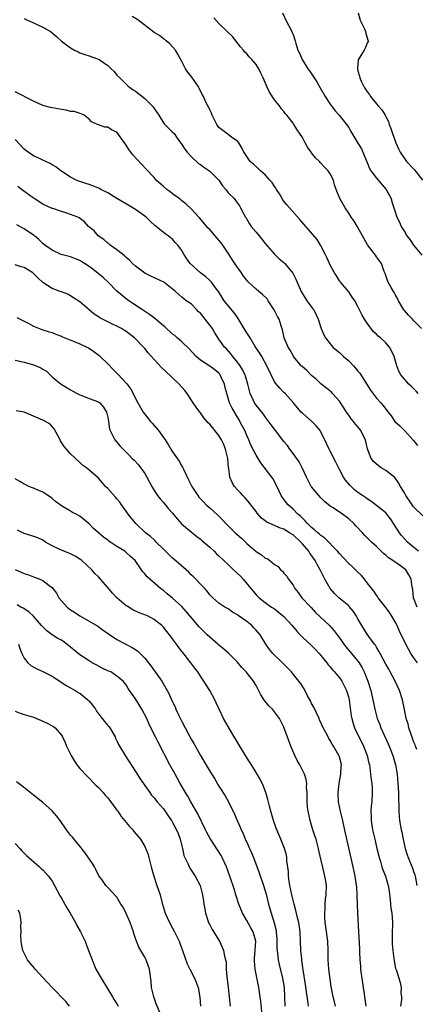
# Model space of a CAD drawing. Units: inches. Extents: x 2607000 to 2610000, y 1497000 to 1500000.
# Drawn here: x 2607358 to 2607444, y 1498663 to 1498876 of the extents above; entities that cross this region are included whole.
import ezdxf

# ---------------------------------------------------------------- set-up
doc = ezdxf.new("R2010")
doc.units = ezdxf.units.IN
doc.header["$MEASUREMENT"] = 0
doc.layers.add('LD26071497_2ft', color=70, linetype='Continuous')

msp = doc.modelspace()

# ---------------------------------------------------------------- linework, layer by layer
at = {"layer": 'LD26071497_2ft'}
for points, elevation in [([(2607444.01, 1498795), (2607443.54, 1498795.54), (2607443, 1498796.05), (2607442.53, 1498796.54), (2607442, 1498797), (2607440.25, 1498799), (2607439.82, 1498799.82), (2607439.35, 1498801), (2607438.82, 1498803), (2607438.22, 1498804.22), (2607437.79, 1498805), (2607437, 1498805.89), (2607435.82, 1498807), (2607435.37, 1498807.37), (2607435, 1498807.8), (2607434.33, 1498808.33), (2607433, 1498810.15), (2607432.41, 1498811), (2607431.92, 1498811.92), (2607431, 1498813.73), (2607430.29, 1498815), (2607429.76, 1498815.76), (2607429, 1498816.89), (2607427.23, 1498819), (2607427.14, 1498819.14), (2607427, 1498819.32), (2607426.34, 1498820.34), (2607425.93, 1498821), (2607425, 1498822.63), (2607424.83, 1498823), (2607424.3, 1498824.3), (2607423.95, 1498825), (2607423, 1498826.85), (2607422.92, 1498827), (2607422.17, 1498828.17), (2607421.27, 1498829.27), (2607419.75, 1498831), (2607418.48, 1498832.48), (2607416.21, 1498835), (2607415.65, 1498835.65), (2607415, 1498836.46), (2607414.77, 1498836.77), (2607414.03, 1498838.03), (2607413.41, 1498839), (2607413.26, 1498839.26), (2607413, 1498839.59), (2607412.47, 1498840.47), (2607412.01, 1498841), (2607411, 1498842.09), (2607409.97, 1498843), (2607409.48, 1498843.48), (2607408.42, 1498844.42), (2607407.73, 1498845), (2607407, 1498846.07), (2607406.65, 1498846.65), (2607406.39, 1498847), (2607405.97, 1498847.97), (2607405.3, 1498849), (2607405, 1498849.41), (2607403.8, 1498850.2), (2607403, 1498850.8), (2607402.71, 1498851), (2607401, 1498852.34), (2607400.54, 1498853), (2607400.03, 1498853.97), (2607399.54, 1498855), (2607399.4, 1498855.4), (2607399, 1498856.1), (2607398.76, 1498856.76), (2607398.6, 1498857), (2607398.19, 1498857.81), (2607397.63, 1498859), (2607397.4, 1498859.4), (2607397, 1498860.22), (2607396.76, 1498860.76), (2607396.63, 1498861), (2607395.14, 1498863.14), (2607394.27, 1498864.27), (2607393.76, 1498865), (2607393, 1498866.56), (2607392.16, 1498868.16), (2607391.6, 1498869), (2607390.38, 1498870.38), (2607389.63, 1498871), (2607389.3, 1498871.3), (2607389, 1498871.44), (2607388.14, 1498872.14), (2607387, 1498872.8), (2607383.49, 1498875.49), (2607382.24, 1498876.24)], 8688), ([(2607414.69, 1498877), (2607415.65, 1498875), (2607416.45, 1498873.55), (2607416.83, 1498872.83), (2607417, 1498872.34), (2607417.41, 1498871), (2607417.57, 1498870.43), (2607418.02, 1498869), (2607418.37, 1498868.37), (2607418.94, 1498867), (2607420.21, 1498865), (2607420.54, 1498864.54), (2607422.13, 1498862.13), (2607422.87, 1498860.86), (2607423.92, 1498859), (2607425, 1498857.36), (2607426.02, 1498856.02), (2607426.93, 1498855), (2607428.55, 1498853), (2607429, 1498852.31), (2607429.47, 1498851.47), (2607431, 1498848.95), (2607431.72, 1498847.72), (2607432.05, 1498847), (2607433, 1498844.78), (2607433.51, 1498843.51), (2607433.79, 1498843), (2607435, 1498841.38), (2607437.06, 1498839), (2607438.13, 1498837), (2607438.32, 1498836.32), (2607439, 1498834.15), (2607439.39, 1498833), (2607439.94, 1498831.94), (2607440.32, 1498831), (2607441, 1498829.88), (2607441.56, 1498829), (2607442.21, 1498828.21), (2607443, 1498826.94), (2607444.78, 1498824.78)], 8684), ([(2607431.04, 1498877), (2607431.48, 1498875.48), (2607432.42, 1498873.58), (2607432.63, 1498873), (2607432.66, 1498872.66), (2607433, 1498871.61), (2607433.13, 1498871.13), (2607433.19, 1498871), (2607433.16, 1498870.84), (2607433, 1498870.53), (2607432.55, 1498869.45), (2607432.33, 1498869), (2607431.06, 1498866.94), (2607430.86, 1498865.13), (2607430.88, 1498865), (2607430.91, 1498864.91), (2607431, 1498864.51), (2607431.35, 1498863.35), (2607431.37, 1498863), (2607431.66, 1498862.34), (2607432.34, 1498861), (2607432.61, 1498860.61), (2607433, 1498860), (2607433.45, 1498859.45), (2607433.72, 1498859), (2607435, 1498857.4), (2607435.35, 1498857), (2607436.15, 1498856.15), (2607436.84, 1498855), (2607437, 1498854.68), (2607437.59, 1498853.59), (2607437.74, 1498853), (2607438.1, 1498852.1), (2607438.42, 1498851), (2607439, 1498849.42), (2607439.17, 1498849), (2607439.75, 1498847.75), (2607440.12, 1498847), (2607441, 1498845.65), (2607441.49, 1498845), (2607443.22, 1498843.22), (2607444.95, 1498841)], 8682), ([(2607359, 1498875.82), (2607359.52, 1498875.52), (2607361, 1498874.89), (2607363, 1498873.96), (2607364.66, 1498873), (2607364.86, 1498872.86), (2607365, 1498872.72), (2607365.96, 1498871.96), (2607367, 1498870.95), (2607369, 1498869.46), (2607369.82, 1498869), (2607370.6, 1498868.6), (2607371, 1498868.43), (2607372.05, 1498868.05), (2607373, 1498867.79), (2607373.57, 1498867.57), (2607375, 1498867.08), (2607375.13, 1498867), (2607377, 1498865.69), (2607377.75, 1498865), (2607378.37, 1498864.36), (2607379, 1498863.62), (2607379.58, 1498863), (2607381, 1498861.65), (2607381.32, 1498861.32), (2607381.71, 1498861), (2607382.47, 1498860.47), (2607383, 1498860.13), (2607385, 1498858.55), (2607386.59, 1498857), (2607386.77, 1498856.77), (2607387, 1498856.39), (2607388, 1498855), (2607389, 1498853.36), (2607389.15, 1498853.15), (2607391, 1498851.35), (2607391.3, 1498851), (2607392.01, 1498849.99), (2607393, 1498848.69), (2607393.66, 1498847.66), (2607394.14, 1498847), (2607395, 1498846.1), (2607396.59, 1498844.59), (2607397, 1498844.33), (2607397.75, 1498843.75), (2607399, 1498842.9), (2607400.95, 1498841), (2607401.79, 1498839.79), (2607402.48, 1498839), (2607403, 1498838.26), (2607404.27, 1498837), (2607404.6, 1498836.6), (2607405, 1498836.05), (2607405.43, 1498835.43), (2607405.68, 1498835), (2607406.36, 1498833.64), (2607406.71, 1498833), (2607406.84, 1498832.84), (2607407, 1498832.58), (2607407.6, 1498831.6), (2607407.98, 1498831), (2607409, 1498829.76), (2607409.66, 1498829), (2607410.24, 1498828.24), (2607411, 1498827.32), (2607413, 1498825.05), (2607414.02, 1498824.02), (2607415, 1498823.2), (2607415.18, 1498823), (2607416.91, 1498820.91), (2607417.61, 1498819.61), (2607418.72, 1498817), (2607419.98, 1498815), (2607421.28, 1498813.28), (2607421.47, 1498813), (2607421.99, 1498811.99), (2607422.44, 1498811), (2607423.08, 1498809), (2607423.65, 1498807.65), (2607424.02, 1498807), (2607425, 1498805.69), (2607425.6, 1498805), (2607426.34, 1498804.34), (2607427, 1498803.82), (2607427.87, 1498803), (2607429, 1498802.02), (2607430.01, 1498801), (2607430.48, 1498800.48), (2607431, 1498799.82), (2607431.38, 1498799.38), (2607433.73, 1498795.73), (2607435, 1498794.03), (2607435.96, 1498793), (2607436.42, 1498792.42), (2607437, 1498791.62), (2607437.54, 1498791), (2607438.17, 1498790.17), (2607438.98, 1498789), (2607440.03, 1498788.03), (2607441, 1498787.04), (2607443, 1498784.86), (2607443.81, 1498783.81)], 8690), ([(2607444.68, 1498809), (2607443, 1498810.76), (2607442.74, 1498811), (2607441.92, 1498811.92), (2607441, 1498812.87), (2607440.91, 1498813), (2607439.75, 1498815), (2607439.49, 1498815.49), (2607439, 1498816.33), (2607438.79, 1498816.79), (2607438.64, 1498817), (2607438.16, 1498817.84), (2607437.54, 1498819), (2607437.38, 1498819.38), (2607436.87, 1498820.87), (2607436.68, 1498821.32), (2607436.05, 1498823), (2607435, 1498824.44), (2607434.78, 1498824.78), (2607433.03, 1498827.03), (2607432.3, 1498828.3), (2607431.96, 1498829), (2607430.91, 1498830.91), (2607430.14, 1498832.14), (2607429.56, 1498833), (2607429, 1498833.85), (2607428.21, 1498835), (2607427.07, 1498837), (2607426.3, 1498839), (2607425.96, 1498839.96), (2607425.7, 1498841), (2607425, 1498842.34), (2607424.59, 1498843), (2607423.8, 1498843.8), (2607423, 1498844.66), (2607422.81, 1498844.81), (2607422.67, 1498845), (2607421.8, 1498845.8), (2607421, 1498846.89), (2607420.9, 1498847), (2607420.08, 1498848.08), (2607419.57, 1498849), (2607419, 1498850.18), (2607417.84, 1498851.84), (2607417.15, 1498853), (2607417, 1498853.23), (2607415.63, 1498855), (2607415.31, 1498855.31), (2607415, 1498855.75), (2607414.42, 1498856.42), (2607414.03, 1498857), (2607413, 1498858.29), (2607411.94, 1498859.94), (2607411.43, 1498861), (2607410.51, 1498863), (2607410.02, 1498864.02), (2607409.6, 1498865), (2607409, 1498865.92), (2607408.12, 1498867), (2607407.55, 1498867.55), (2607407, 1498868.22), (2607406.58, 1498868.58), (2607406.28, 1498869), (2607405.67, 1498869.67), (2607404.66, 1498871), (2607403.9, 1498871.9), (2607402.8, 1498873), (2607401, 1498874.73), (2607399.93, 1498875.93)], 8686), ([(2607445, 1498768.63), (2607443, 1498770.58), (2607442.68, 1498771), (2607441.33, 1498773), (2607441, 1498773.61), (2607440.15, 1498775), (2607439.77, 1498775.77), (2607438.92, 1498776.92), (2607437, 1498778.44), (2607436.03, 1498779), (2607435.4, 1498779.4), (2607434.34, 1498780.34), (2607433.84, 1498781), (2607433.15, 1498782.85), (2607433.06, 1498783.06), (2607432.66, 1498784.66), (2607432.59, 1498785), (2607432.21, 1498785.79), (2607431.6, 1498787), (2607431, 1498787.79), (2607430.43, 1498788.43), (2607430.02, 1498789), (2607429.56, 1498789.56), (2607429, 1498790.32), (2607428.51, 1498791), (2607427.94, 1498791.94), (2607427, 1498793.35), (2607425.51, 1498795), (2607425.26, 1498795.26), (2607424.17, 1498796.17), (2607423, 1498797.07), (2607422.03, 1498798.03), (2607421, 1498798.88), (2607419.94, 1498799.94), (2607418.88, 1498800.88), (2607418.76, 1498801), (2607417.11, 1498803), (2607417, 1498803.16), (2607416.35, 1498804.35), (2607415.93, 1498805), (2607415.05, 1498807), (2607414.7, 1498808.7), (2607414.39, 1498809.61), (2607413.97, 1498811), (2607413.6, 1498811.6), (2607412.89, 1498813), (2607411.63, 1498815), (2607411.37, 1498815.37), (2607410.37, 1498816.37), (2607409.63, 1498817), (2607409, 1498817.5), (2607407.36, 1498819), (2607407.18, 1498819.18), (2607407, 1498819.4), (2607406.32, 1498820.32), (2607405.84, 1498821), (2607405.51, 1498821.51), (2607405, 1498822.17), (2607404.41, 1498823), (2607403.88, 1498823.88), (2607403.12, 1498825), (2607401.85, 1498827), (2607401.49, 1498827.49), (2607401, 1498828.08), (2607400.55, 1498828.55), (2607400.19, 1498829), (2607399, 1498830.31), (2607398.66, 1498830.66), (2607396.83, 1498832.83), (2607396.64, 1498833), (2607395, 1498834.77), (2607393.86, 1498835.86), (2607393, 1498836.53), (2607392.75, 1498836.75), (2607392.43, 1498837), (2607391, 1498838.03), (2607390.46, 1498838.46), (2607389.74, 1498839), (2607389, 1498839.63), (2607387.45, 1498841), (2607387, 1498841.52), (2607385.33, 1498843.33), (2607384.35, 1498844.35), (2607382.42, 1498846.42), (2607382, 1498847), (2607381.56, 1498847.56), (2607381, 1498848.53), (2607380.6, 1498849), (2607379, 1498851.29), (2607377.82, 1498851.82), (2607377, 1498852.38), (2607376.41, 1498852.41), (2607375, 1498852.87), (2607374.76, 1498853), (2607373.53, 1498853.53), (2607373, 1498854.15), (2607371.92, 1498855), (2607371.28, 1498855.28), (2607369.76, 1498855.76), (2607369, 1498855.77), (2607368.05, 1498856.05), (2607367, 1498856.19), (2607364.63, 1498856.63), (2607363, 1498857.05), (2607361, 1498857.99), (2607357, 1498859.99)], 8692), ([(2607444.02, 1498761), (2607443, 1498761.9), (2607441.66, 1498763), (2607441, 1498763.71), (2607440.41, 1498764.41), (2607439.97, 1498765), (2607438.81, 1498766.81), (2607438, 1498768), (2607437.23, 1498769), (2607437, 1498769.26), (2607435, 1498770.88), (2607433.78, 1498771.78), (2607433, 1498772.29), (2607432.59, 1498772.59), (2607431.98, 1498773), (2607431, 1498773.7), (2607430.28, 1498774.28), (2607429.23, 1498775.23), (2607428.31, 1498776.31), (2607427.9, 1498777), (2607427, 1498778.64), (2607426.22, 1498780.22), (2607425, 1498782.58), (2607424.75, 1498783), (2607423.83, 1498785), (2607423, 1498786.71), (2607422.84, 1498787), (2607422.01, 1498788.01), (2607421.03, 1498789), (2607419, 1498790.75), (2607418.74, 1498791), (2607417.93, 1498791.93), (2607417, 1498793.04), (2607415.25, 1498795), (2607415, 1498795.23), (2607414.14, 1498796.14), (2607413.2, 1498797.2), (2607413, 1498797.52), (2607412.28, 1498799), (2607411.36, 1498801), (2607410.23, 1498803), (2607409.77, 1498803.77), (2607408.83, 1498805.17), (2607407.7, 1498807), (2607407.45, 1498807.45), (2607407, 1498808.1), (2607406.42, 1498809), (2607405.57, 1498810.43), (2607405.16, 1498811.16), (2607405, 1498811.38), (2607404.35, 1498812.35), (2607402.14, 1498815), (2607401.68, 1498815.68), (2607400.88, 1498817), (2607400.48, 1498817.52), (2607399.39, 1498819), (2607399.2, 1498819.2), (2607399, 1498819.36), (2607398.18, 1498820.18), (2607397, 1498821.03), (2607394.8, 1498823), (2607394.04, 1498824.04), (2607393.4, 1498825), (2607393, 1498825.8), (2607392.15, 1498827), (2607391.58, 1498827.57), (2607391, 1498828.25), (2607390.56, 1498828.56), (2607390.06, 1498829), (2607389.38, 1498829.38), (2607387.47, 1498831), (2607387.19, 1498831.19), (2607386.15, 1498832.15), (2607385.26, 1498833), (2607385, 1498833.2), (2607383, 1498834.66), (2607381.55, 1498835.55), (2607378.95, 1498837), (2607377, 1498838.27), (2607375.5, 1498839), (2607375.19, 1498839.19), (2607375, 1498839.25), (2607373.79, 1498839.79), (2607373, 1498840.01), (2607372.28, 1498840.28), (2607370.76, 1498840.76), (2607370.18, 1498841), (2607369, 1498841.6), (2607366.85, 1498843), (2607365.81, 1498843.82), (2607365, 1498844.29), (2607364.57, 1498844.57), (2607363.61, 1498845), (2607363, 1498845.31), (2607362.45, 1498845.55), (2607361, 1498846.25), (2607359.83, 1498847), (2607359.35, 1498847.35), (2607359, 1498847.64), (2607357, 1498849.74)], 8694), ([(2607443.79, 1498749), (2607443.01, 1498751), (2607442.8, 1498752.8), (2607442.71, 1498753.29), (2607442.5, 1498755), (2607441.96, 1498755.96), (2607441.29, 1498757), (2607441, 1498757.24), (2607440.15, 1498757.85), (2607439, 1498758.65), (2607438.78, 1498758.78), (2607438.54, 1498759), (2607437.61, 1498759.61), (2607437, 1498760.2), (2607436.53, 1498760.53), (2607435, 1498762.01), (2607433.89, 1498763), (2607433, 1498763.91), (2607432.44, 1498764.44), (2607431.94, 1498765), (2607430.52, 1498766.52), (2607430.1, 1498767), (2607429, 1498767.99), (2607427.65, 1498769), (2607425.65, 1498770.35), (2607425, 1498770.76), (2607423.77, 1498771.77), (2607423, 1498772.55), (2607422.58, 1498773), (2607421, 1498774.9), (2607420.93, 1498775), (2607420.26, 1498776.26), (2607419.89, 1498777), (2607418.95, 1498779), (2607418.28, 1498780.28), (2607417, 1498782.08), (2607416.3, 1498783), (2607415.77, 1498783.77), (2607415, 1498784.68), (2607413, 1498787.29), (2607412.29, 1498788.29), (2607411, 1498789.98), (2607410.58, 1498790.58), (2607409, 1498792.47), (2607408.65, 1498793), (2607408.38, 1498793.62), (2607407.74, 1498795), (2607407.57, 1498795.57), (2607407.25, 1498797), (2607406.74, 1498798.74), (2607406.66, 1498799), (2607406.09, 1498800.09), (2607405.55, 1498801), (2607405, 1498801.75), (2607403.96, 1498803), (2607403.55, 1498803.55), (2607402.6, 1498804.6), (2607402.21, 1498805), (2607401, 1498806.72), (2607400.11, 1498808.11), (2607399.59, 1498809), (2607398.06, 1498811), (2607397, 1498812.29), (2607396.61, 1498812.61), (2607396.22, 1498813), (2607395, 1498814.3), (2607393.95, 1498815), (2607393.41, 1498815.41), (2607393, 1498815.79), (2607392.32, 1498816.32), (2607391.6, 1498817), (2607389.08, 1498819), (2607386.29, 1498820.29), (2607385, 1498820.95), (2607383, 1498822.46), (2607382.38, 1498823), (2607381.71, 1498823.71), (2607381, 1498824.31), (2607380.65, 1498824.65), (2607380.18, 1498825), (2607379, 1498825.96), (2607377.54, 1498827), (2607377.27, 1498827.27), (2607377, 1498827.43), (2607376.19, 1498828.19), (2607374.91, 1498829), (2607374.05, 1498830.05), (2607372.84, 1498831), (2607371.99, 1498831.99), (2607370.84, 1498832.84), (2607370.52, 1498833), (2607369, 1498833.61), (2607368.15, 1498833.85), (2607367, 1498834.25), (2607365.16, 1498834.84), (2607365, 1498834.9), (2607363, 1498835.82), (2607361.12, 1498837), (2607360.71, 1498837.29), (2607358.4, 1498839), (2607357.63, 1498839.63)], 8696), ([(2607443.84, 1498737), (2607443, 1498738.13), (2607442.43, 1498739), (2607441.89, 1498739.89), (2607441.29, 1498741), (2607439.91, 1498743.91), (2607439.43, 1498745), (2607439, 1498745.83), (2607438.32, 1498747), (2607437.8, 1498747.8), (2607437, 1498748.91), (2607435.38, 1498751), (2607435.24, 1498751.24), (2607435, 1498751.52), (2607434.41, 1498752.41), (2607433, 1498754.2), (2607432.38, 1498755), (2607431.76, 1498755.76), (2607431, 1498756.48), (2607430.49, 1498757), (2607429.73, 1498757.73), (2607429, 1498758.41), (2607427.75, 1498759.75), (2607427, 1498760.51), (2607426.57, 1498761), (2607423.84, 1498763.85), (2607423, 1498764.41), (2607422.71, 1498764.71), (2607422.32, 1498765), (2607421.64, 1498765.64), (2607421, 1498766.1), (2607420.07, 1498767), (2607419.59, 1498767.59), (2607419, 1498768.12), (2607418.58, 1498768.58), (2607418.05, 1498769), (2607417, 1498770.08), (2607415.93, 1498771), (2607415.5, 1498771.5), (2607415, 1498772.21), (2607414.66, 1498772.66), (2607414.44, 1498773), (2607413.97, 1498773.97), (2607413.34, 1498775.34), (2607412.66, 1498776.66), (2607412.42, 1498777), (2607410.06, 1498780.06), (2607409.44, 1498781), (2607409, 1498781.74), (2607407.91, 1498783.91), (2607407.46, 1498785), (2607407, 1498785.93), (2607406.56, 1498787), (2607406.01, 1498788.01), (2607405.54, 1498789), (2607405.33, 1498789.33), (2607405, 1498789.93), (2607403.83, 1498791.83), (2607403.31, 1498793), (2607402.68, 1498795), (2607402.32, 1498796.32), (2607402.17, 1498797), (2607401.49, 1498798.51), (2607401.29, 1498799), (2607401.17, 1498799.17), (2607401, 1498799.36), (2607400.09, 1498800.09), (2607399, 1498800.93), (2607397, 1498802.2), (2607396.07, 1498803), (2607394.6, 1498804.6), (2607393, 1498806.14), (2607392, 1498807), (2607391.48, 1498807.48), (2607391, 1498807.8), (2607389.34, 1498809.34), (2607389, 1498809.6), (2607387.18, 1498811.18), (2607386.03, 1498812.03), (2607384.48, 1498813), (2607382.42, 1498814.42), (2607381.52, 1498815), (2607381, 1498815.41), (2607380.12, 1498816.12), (2607379, 1498817.09), (2607377.1, 1498819), (2607376.03, 1498820.03), (2607373.8, 1498821.8), (2607373, 1498822.38), (2607372, 1498823), (2607371.4, 1498823.4), (2607371, 1498823.64), (2607370.06, 1498824.06), (2607369, 1498824.44), (2607366.97, 1498824.97), (2607365, 1498825.86), (2607363.45, 1498827), (2607363, 1498827.36), (2607362.17, 1498828.17), (2607361.2, 1498829), (2607361, 1498829.16), (2607359, 1498830.52), (2607358.07, 1498831), (2607357.38, 1498831.38)], 8698), ([(2607443.67, 1498718.33), (2607443.42, 1498719), (2607443.32, 1498719.32), (2607443, 1498720.05), (2607442.77, 1498720.77), (2607442.46, 1498721.54), (2607441.99, 1498723), (2607441.8, 1498723.8), (2607441.4, 1498725), (2607441, 1498726.89), (2607440.61, 1498729), (2607439.97, 1498731), (2607439.02, 1498733), (2607437.97, 1498735), (2607437.63, 1498735.63), (2607437, 1498736.7), (2607435.75, 1498739), (2607435.51, 1498739.51), (2607435, 1498740.33), (2607434.75, 1498740.75), (2607434.55, 1498741), (2607433.36, 1498742.64), (2607433, 1498743.17), (2607431.82, 1498745), (2607431, 1498746.42), (2607430.68, 1498747), (2607430, 1498748), (2607429.12, 1498749.12), (2607429, 1498749.24), (2607426.85, 1498751), (2607425.92, 1498751.92), (2607424.99, 1498753), (2607423.88, 1498755), (2607423.55, 1498755.56), (2607422.9, 1498756.9), (2607422.86, 1498757), (2607422.16, 1498758.16), (2607421.79, 1498759), (2607420.61, 1498760.61), (2607420.39, 1498761), (2607419, 1498762.6), (2607418.63, 1498763), (2607417, 1498764.53), (2607416.69, 1498764.69), (2607416.25, 1498765), (2607415, 1498765.77), (2607414.04, 1498766.04), (2607413, 1498766.54), (2607411.31, 1498767.31), (2607411, 1498767.58), (2607410.17, 1498768.17), (2607409.25, 1498769.25), (2607409, 1498769.6), (2607407.9, 1498771), (2607407.52, 1498771.52), (2607406.59, 1498772.59), (2607406.16, 1498773), (2607405.62, 1498773.62), (2607405, 1498774.28), (2607404.36, 1498775), (2607403.85, 1498775.85), (2607403.38, 1498777), (2607403.14, 1498778.86), (2607403.08, 1498779.08), (2607402.9, 1498780.9), (2607402.9, 1498781), (2607402.43, 1498783), (2607402.04, 1498784.04), (2607401.58, 1498785), (2607401, 1498785.95), (2607399, 1498788.38), (2607398.68, 1498788.68), (2607397.77, 1498789.77), (2607397, 1498790.87), (2607396.89, 1498791), (2607396.05, 1498792.05), (2607395.46, 1498793), (2607395, 1498793.67), (2607394.13, 1498795), (2607393.62, 1498795.62), (2607392.4, 1498797), (2607391, 1498798.37), (2607390.66, 1498798.66), (2607388.63, 1498800.63), (2607387, 1498802.35), (2607385.76, 1498803.76), (2607385, 1498804.69), (2607384.73, 1498805), (2607383, 1498806.8), (2607382.78, 1498807), (2607381, 1498808.34), (2607380.6, 1498808.6), (2607379.95, 1498809), (2607379, 1498809.5), (2607378.03, 1498809.97), (2607377, 1498810.44), (2607375.3, 1498811.3), (2607375, 1498811.56), (2607374.11, 1498812.11), (2607373.02, 1498813.02), (2607371, 1498814.78), (2607369.65, 1498815.65), (2607368.39, 1498816.39), (2607367, 1498816.88), (2607366.73, 1498817), (2607365, 1498817.65), (2607363, 1498818.96), (2607361.9, 1498819.9), (2607361, 1498820.87), (2607360.83, 1498821), (2607359, 1498822.19), (2607358.31, 1498822.31), (2607357, 1498822.76)], 8700), ([(2607357.41, 1498811.41), (2607359.84, 1498810.16), (2607361, 1498809.52), (2607362.81, 1498808.81), (2607363, 1498808.76), (2607364.33, 1498808.33), (2607365, 1498808.13), (2607365.8, 1498807.8), (2607367, 1498807.34), (2607367.23, 1498807.23), (2607369.78, 1498806.22), (2607371, 1498805.71), (2607372.49, 1498805), (2607372.82, 1498804.82), (2607374.03, 1498804.03), (2607375.17, 1498803.17), (2607375.38, 1498803), (2607377, 1498801.41), (2607378.18, 1498800.18), (2607379.18, 1498799.18), (2607381.09, 1498797.09), (2607381.96, 1498795.96), (2607382.5, 1498795), (2607383, 1498793.9), (2607383.49, 1498793), (2607384.65, 1498791), (2607386.25, 1498789), (2607386.62, 1498788.62), (2607387.55, 1498787.55), (2607387.93, 1498787), (2607389, 1498785.55), (2607389.38, 1498785), (2607390.03, 1498784.03), (2607390.64, 1498783), (2607391, 1498782.43), (2607392.41, 1498780.41), (2607393, 1498779.32), (2607393.15, 1498779.15), (2607393.19, 1498779), (2607393.32, 1498778.68), (2607394.44, 1498776.44), (2607395.14, 1498775), (2607396.41, 1498773), (2607396.67, 1498772.67), (2607397.63, 1498771.63), (2607398.27, 1498771), (2607399, 1498770.38), (2607400.78, 1498768.78), (2607401.78, 1498767.78), (2607402.46, 1498767), (2607403, 1498766.5), (2607404.52, 1498765), (2607405.84, 1498763.84), (2607407, 1498762.72), (2607409, 1498760.98), (2607410.21, 1498760.21), (2607411, 1498759.53), (2607411.42, 1498759.42), (2607411.95, 1498759), (2607413, 1498758.14), (2607413.76, 1498757.76), (2607414.29, 1498757), (2607414.71, 1498756.71), (2607415, 1498756.32), (2607415.67, 1498755.67), (2607416, 1498755), (2607417, 1498753.72), (2607417.39, 1498753), (2607418.11, 1498752.11), (2607418.89, 1498751), (2607420.86, 1498748.86), (2607421.86, 1498747.85), (2607424.83, 1498745), (2607425.86, 1498743.86), (2607426.5, 1498743), (2607427, 1498742.35), (2607427.95, 1498741), (2607428.39, 1498740.39), (2607429.6, 1498739), (2607431, 1498737.32), (2607431.24, 1498737), (2607431.89, 1498735.89), (2607432.35, 1498735), (2607433.13, 1498733), (2607433.76, 1498731), (2607434.35, 1498728.35), (2607434.6, 1498727), (2607435.14, 1498725), (2607435.7, 1498723.7), (2607435.95, 1498723), (2607437.54, 1498719.54), (2607437.76, 1498719), (2607438.52, 1498717), (2607439.07, 1498715), (2607439.42, 1498713), (2607439.62, 1498711), (2607439.74, 1498709), (2607439.73, 1498707.73), (2607439.81, 1498706.19), (2607439.8, 1498705), (2607439.89, 1498703.89), (2607439.98, 1498703), (2607440.33, 1498701), (2607440.45, 1498700.45), (2607440.72, 1498699), (2607441.16, 1498697), (2607441.6, 1498695.6), (2607441.8, 1498695), (2607442.76, 1498692.76), (2607443, 1498692.03), (2607443.28, 1498691.28), (2607443.35, 1498691), (2607443.73, 1498689)], 8702), ([(2607357, 1498802.2), (2607358.06, 1498801.94), (2607359, 1498801.76), (2607360.76, 1498801.24), (2607361, 1498801.19), (2607361.54, 1498801), (2607362.57, 1498800.57), (2607363, 1498800.22), (2607363.8, 1498799.8), (2607365, 1498798.61), (2607365.9, 1498797.9), (2607366.93, 1498797), (2607369, 1498795.83), (2607369.5, 1498795.5), (2607370.42, 1498795), (2607371, 1498794.73), (2607371.4, 1498794.6), (2607373, 1498793.96), (2607375, 1498793.21), (2607375.3, 1498793), (2607376.07, 1498792.07), (2607376.75, 1498791), (2607377, 1498789.87), (2607377.15, 1498789), (2607377.35, 1498787.35), (2607377.5, 1498787), (2607378.13, 1498785.87), (2607378.53, 1498785), (2607379.67, 1498783.67), (2607380.3, 1498783), (2607381.68, 1498781.68), (2607382.3, 1498781), (2607382.67, 1498780.67), (2607383.66, 1498779.66), (2607385, 1498777.76), (2607385.46, 1498777), (2607386.49, 1498775), (2607387, 1498774.11), (2607387.73, 1498773), (2607388.28, 1498772.28), (2607389, 1498771.49), (2607390.14, 1498770.14), (2607391, 1498769.19), (2607391.97, 1498767.97), (2607393, 1498766.88), (2607395, 1498765.19), (2607396.21, 1498764.21), (2607397, 1498763.65), (2607397.33, 1498763.33), (2607397.75, 1498763), (2607399, 1498761.9), (2607399.98, 1498761), (2607400.49, 1498760.49), (2607401, 1498760.02), (2607402.02, 1498759), (2607403, 1498758.14), (2607404.17, 1498757), (2607405.64, 1498755.64), (2607406.24, 1498755), (2607407.9, 1498753), (2607408.38, 1498752.38), (2607409, 1498751.64), (2607409.31, 1498751.31), (2607409.66, 1498751), (2607411, 1498749.96), (2607412.37, 1498749), (2607412.75, 1498748.75), (2607413, 1498748.58), (2607415, 1498746.99), (2607416.83, 1498745), (2607417.79, 1498743.79), (2607418.53, 1498743), (2607419, 1498742.52), (2607421, 1498740.71), (2607421.85, 1498739.85), (2607422.65, 1498739), (2607423, 1498738.58), (2607424.26, 1498737), (2607424.57, 1498736.57), (2607425, 1498736.09), (2607425.48, 1498735.48), (2607425.95, 1498735), (2607427, 1498733.75), (2607427.5, 1498733), (2607428.51, 1498731), (2607429, 1498729.44), (2607429.1, 1498729), (2607429.3, 1498727.3), (2607429.53, 1498725.53), (2607429.65, 1498725), (2607429.93, 1498723.93), (2607430.26, 1498723), (2607431.17, 1498721), (2607431.8, 1498719.8), (2607432.19, 1498719), (2607433, 1498717), (2607433.37, 1498715.38), (2607433.48, 1498715), (2607433.57, 1498714.43), (2607433.73, 1498713), (2607433.83, 1498711.83), (2607433.95, 1498711), (2607434.03, 1498709.97), (2607434.08, 1498709), (2607433.98, 1498707), (2607433.86, 1498706.14), (2607433.78, 1498705), (2607433.83, 1498703.83), (2607433.82, 1498703), (2607434.14, 1498701), (2607434.6, 1498699), (2607435.08, 1498697), (2607435.58, 1498695), (2607435.84, 1498694.16), (2607436.16, 1498693), (2607436.36, 1498692.36), (2607436.9, 1498691), (2607437.54, 1498689), (2607437.75, 1498687.75), (2607437.92, 1498685.92), (2607438.03, 1498685), (2607438.1, 1498684.1), (2607438.28, 1498683), (2607438.42, 1498681), (2607438.44, 1498680.44), (2607438.39, 1498679), (2607438.4, 1498678.4), (2607438.37, 1498677), (2607438.4, 1498676.4), (2607438.5, 1498675), (2607438.74, 1498673.26), (2607438.77, 1498672.77), (2607439.12, 1498671.12), (2607439.31, 1498670.69), (2607439.83, 1498669), (2607440.08, 1498668.08), (2607440.33, 1498667), (2607440.24, 1498665.76), (2607440.36, 1498665), (2607440.4, 1498664.4), (2607440.19, 1498663)], 8704), ([(2607432.76, 1498663), (2607432.49, 1498665), (2607432.38, 1498665.62), (2607432.16, 1498667), (2607432.04, 1498668.04), (2607431.87, 1498669), (2607431.68, 1498670.32), (2607431.63, 1498671), (2607431.6, 1498671.6), (2607431.47, 1498673), (2607431.38, 1498674.62), (2607431.36, 1498675.36), (2607431.17, 1498679), (2607430.94, 1498683), (2607430.88, 1498684.88), (2607430.85, 1498687), (2607430.72, 1498688.72), (2607430.71, 1498689), (2607430.47, 1498690.47), (2607430.4, 1498691), (2607429.96, 1498693), (2607428.28, 1498700.28), (2607427.57, 1498703.57), (2607427.23, 1498705), (2607426.82, 1498707), (2607426.71, 1498708.71), (2607426.71, 1498709), (2607426.95, 1498711), (2607427.33, 1498713), (2607427.4, 1498714.6), (2607427.43, 1498715), (2607427.36, 1498715.36), (2607427, 1498716.69), (2607426.9, 1498717), (2607425.72, 1498719), (2607425.44, 1498719.44), (2607425, 1498720.25), (2607424.69, 1498720.69), (2607424.53, 1498721), (2607424.06, 1498721.94), (2607423.5, 1498723), (2607422.71, 1498724.71), (2607422.59, 1498725), (2607421.44, 1498727.44), (2607421, 1498728.24), (2607420.75, 1498728.75), (2607420.13, 1498729.87), (2607419.35, 1498731.35), (2607418.59, 1498732.59), (2607417, 1498734.56), (2607416.63, 1498735), (2607415.85, 1498735.85), (2607415, 1498736.68), (2607414.85, 1498736.85), (2607412.59, 1498739), (2607411.87, 1498739.87), (2607411.08, 1498741), (2607409.89, 1498743), (2607409, 1498744.01), (2607408.51, 1498744.51), (2607408.09, 1498745), (2607407, 1498745.87), (2607405.17, 1498747.17), (2607405, 1498747.33), (2607403.91, 1498747.91), (2607403, 1498748.6), (2607402.73, 1498748.73), (2607402.25, 1498749), (2607401, 1498749.86), (2607399.65, 1498751), (2607399, 1498751.64), (2607398.45, 1498752.45), (2607397.95, 1498753), (2607397, 1498753.95), (2607396.03, 1498755), (2607395.51, 1498755.51), (2607395, 1498755.95), (2607394.48, 1498756.48), (2607393.91, 1498757), (2607391.29, 1498759.29), (2607391, 1498759.52), (2607390.24, 1498760.24), (2607389, 1498761.46), (2607387.47, 1498763), (2607387.25, 1498763.25), (2607387, 1498763.46), (2607386.2, 1498764.2), (2607385.14, 1498765), (2607383.03, 1498767), (2607381.43, 1498769), (2607381, 1498769.63), (2607379.98, 1498771), (2607379.58, 1498771.58), (2607379, 1498772.31), (2607378.68, 1498772.68), (2607377, 1498774.55), (2607376.55, 1498775), (2607375.8, 1498775.8), (2607375, 1498776.73), (2607372.43, 1498779), (2607371.58, 1498779.58), (2607371, 1498780.11), (2607369, 1498782.02), (2607368.14, 1498783), (2607367.62, 1498783.62), (2607366.84, 1498784.84), (2607366.76, 1498785), (2607365.42, 1498787.42), (2607365, 1498787.88), (2607364.48, 1498788.48), (2607363, 1498789.29), (2607361, 1498790.13), (2607359, 1498790.95), (2607357.26, 1498791.26)], 8706), ([(2607426.11, 1498663), (2607425.93, 1498663.93), (2607425.67, 1498665), (2607425.24, 1498667.24), (2607425, 1498668.86), (2607424.72, 1498671), (2607424.56, 1498673), (2607424.55, 1498675), (2607424.47, 1498677), (2607424.08, 1498680.08), (2607423.94, 1498681), (2607423.84, 1498682.16), (2607423.81, 1498683), (2607423.89, 1498683.89), (2607423.9, 1498685), (2607423.98, 1498686.02), (2607424.13, 1498687), (2607424.18, 1498689), (2607424.04, 1498689.96), (2607423.86, 1498691), (2607423.67, 1498691.67), (2607422.57, 1498696.57), (2607422.5, 1498697), (2607421.94, 1498699), (2607421.72, 1498699.72), (2607421.29, 1498701), (2607420.68, 1498703), (2607420.38, 1498704.38), (2607420.22, 1498705), (2607420.1, 1498705.9), (2607420.01, 1498707), (2607420.06, 1498708.06), (2607420.01, 1498709), (2607419.92, 1498710.08), (2607419.96, 1498711), (2607419.81, 1498711.81), (2607419.46, 1498713), (2607418.44, 1498715), (2607417.9, 1498715.9), (2607417.37, 1498717), (2607416.52, 1498719), (2607415, 1498723.12), (2607414.37, 1498724.37), (2607414.03, 1498725), (2607413, 1498726.44), (2607412.53, 1498727), (2607411.74, 1498727.74), (2607410.86, 1498728.86), (2607410.07, 1498730.07), (2607409, 1498732.1), (2607408.67, 1498732.67), (2607408.47, 1498733), (2607406.9, 1498735), (2607405.94, 1498735.94), (2607405, 1498737.09), (2607403.03, 1498739.03), (2607402, 1498740), (2607401, 1498740.77), (2607400.75, 1498741), (2607399, 1498742.48), (2607398.49, 1498743), (2607397.73, 1498743.73), (2607397, 1498744.46), (2607396.74, 1498744.74), (2607393.99, 1498747.99), (2607393, 1498749.08), (2607391, 1498750.93), (2607389.84, 1498751.84), (2607389, 1498752.54), (2607388.36, 1498753), (2607385.52, 1498755.52), (2607385, 1498756.18), (2607384.6, 1498756.6), (2607384.29, 1498757), (2607382.89, 1498759), (2607381.9, 1498759.9), (2607381, 1498760.77), (2607380.72, 1498761), (2607379, 1498762.06), (2607377.22, 1498763.22), (2607377, 1498763.41), (2607376.07, 1498764.07), (2607374.98, 1498764.98), (2607373.94, 1498765.94), (2607373, 1498766.94), (2607371, 1498768.56), (2607370.19, 1498769), (2607369.39, 1498769.39), (2607369, 1498769.64), (2607367, 1498770.82), (2607366.72, 1498771), (2607365.75, 1498771.75), (2607365, 1498772.37), (2607364.64, 1498772.64), (2607364.06, 1498773), (2607363, 1498773.75), (2607361.75, 1498774.25), (2607361, 1498774.62), (2607359.95, 1498775), (2607359.31, 1498775.31), (2607359, 1498775.48), (2607358.07, 1498776.07), (2607357, 1498776.62)], 8708), ([(2607420.34, 1498663), (2607420.16, 1498664.16), (2607419.92, 1498666.08), (2607419.66, 1498667.66), (2607419.16, 1498670.84), (2607418.91, 1498672.91), (2607418.87, 1498673.13), (2607418.68, 1498675), (2607418.52, 1498679), (2607418.23, 1498681), (2607417.96, 1498682.04), (2607417.62, 1498683.62), (2607417.23, 1498685), (2607416.72, 1498687), (2607416.29, 1498689), (2607416.14, 1498689.86), (2607416.01, 1498691), (2607415.99, 1498691.99), (2607415.68, 1498694.32), (2607415.66, 1498695), (2607415.54, 1498695.54), (2607415.16, 1498697), (2607414.37, 1498699), (2607413.95, 1498699.95), (2607413.37, 1498701.37), (2607412.78, 1498703), (2607412.18, 1498705), (2607411.88, 1498706.12), (2607411.53, 1498707.53), (2607411.1, 1498709), (2607410.54, 1498710.54), (2607409.88, 1498711.88), (2607409.23, 1498713), (2607407.99, 1498715), (2607407.62, 1498715.62), (2607406.73, 1498717), (2607406.09, 1498718.09), (2607405.51, 1498719), (2607404.58, 1498720.58), (2607404.31, 1498721), (2607403, 1498723.22), (2607402, 1498725), (2607401.01, 1498727.01), (2607400.38, 1498728.38), (2607400.1, 1498729), (2607399.01, 1498731), (2607398.23, 1498732.23), (2607397.76, 1498733), (2607397, 1498734.09), (2607396.42, 1498735), (2607395.82, 1498735.82), (2607394.95, 1498736.95), (2607393.18, 1498739.18), (2607393, 1498739.44), (2607392.31, 1498740.31), (2607391.84, 1498741), (2607391, 1498742.15), (2607390.62, 1498742.62), (2607390.35, 1498743), (2607389.72, 1498743.72), (2607389, 1498744.65), (2607388.68, 1498745), (2607387, 1498746.29), (2607385.76, 1498747), (2607385, 1498747.34), (2607383.78, 1498747.78), (2607382.4, 1498748.4), (2607381.16, 1498749.16), (2607381, 1498749.27), (2607378.99, 1498751), (2607378.01, 1498752.01), (2607377, 1498753.24), (2607375.47, 1498755), (2607375, 1498755.49), (2607374.22, 1498756.22), (2607373.58, 1498757), (2607371.42, 1498759), (2607371.19, 1498759.19), (2607369.97, 1498759.97), (2607369, 1498760.46), (2607367, 1498761.22), (2607366.54, 1498761.46), (2607365, 1498762.19), (2607363.58, 1498763), (2607363, 1498763.37), (2607361.89, 1498763.89), (2607360.42, 1498764.42), (2607359, 1498764.85), (2607358.66, 1498765), (2607357.54, 1498765.54)], 8710), ([(2607357, 1498757.08), (2607358.46, 1498756.46), (2607359, 1498756.19), (2607359.92, 1498755.92), (2607361, 1498755.52), (2607362.35, 1498755), (2607363, 1498754.7), (2607364.3, 1498753.7), (2607365, 1498753.2), (2607365.17, 1498753), (2607365.95, 1498751.95), (2607366.47, 1498751), (2607367, 1498750.35), (2607368.27, 1498749), (2607369, 1498748.41), (2607369.86, 1498747.86), (2607371, 1498747.08), (2607373, 1498745.95), (2607374.84, 1498744.84), (2607376.03, 1498744.03), (2607377.19, 1498743.19), (2607379, 1498742.03), (2607382.3, 1498740.3), (2607383, 1498739.85), (2607383.49, 1498739.49), (2607384, 1498739), (2607385, 1498737.98), (2607385.79, 1498737), (2607386.3, 1498736.3), (2607387, 1498735.3), (2607387.24, 1498735), (2607388.68, 1498733), (2607389.54, 1498731.54), (2607389.81, 1498731), (2607390.23, 1498730.23), (2607390.77, 1498729), (2607391.52, 1498727.52), (2607391.73, 1498727), (2607392.37, 1498725.63), (2607393, 1498724.33), (2607393.69, 1498723), (2607395, 1498720.52), (2607395.56, 1498719.56), (2607397, 1498716.98), (2607397.76, 1498715.76), (2607399, 1498713.64), (2607400.03, 1498712.03), (2607401, 1498710.43), (2607402.32, 1498708.32), (2607403.04, 1498707.05), (2607404.36, 1498704.36), (2607404.92, 1498703), (2607405.58, 1498701.58), (2607405.8, 1498701), (2607406.2, 1498700.2), (2607406.69, 1498699), (2607407, 1498698.35), (2607407.59, 1498697), (2607408.03, 1498696.03), (2607408.42, 1498695), (2607409.69, 1498691.69), (2607410.6, 1498689), (2607411.16, 1498687.16), (2607411.71, 1498685), (2607412.26, 1498683), (2607412.92, 1498680.92), (2607413.32, 1498679.32), (2607413.37, 1498679), (2607413.5, 1498677.5), (2607413.52, 1498677), (2607413.52, 1498675.52), (2607413.53, 1498675), (2607413.63, 1498674.37), (2607413.76, 1498673), (2607413.99, 1498671.99), (2607414.74, 1498669), (2607415.04, 1498667.04), (2607415.18, 1498663)], 8712), ([(2607410.38, 1498660.38), (2607410.02, 1498664.02), (2607409.89, 1498665), (2607409.58, 1498667), (2607409.14, 1498669.14), (2607408.8, 1498671), (2607408.67, 1498672.67), (2607408.66, 1498673), (2607408.68, 1498673.32), (2607408.83, 1498675), (2607408.95, 1498677), (2607408.36, 1498679), (2607407.86, 1498679.86), (2607407, 1498681.43), (2607406.1, 1498683), (2607405.76, 1498683.76), (2607405.28, 1498685), (2607404.66, 1498687), (2607404.29, 1498688.29), (2607403.38, 1498691), (2607402.64, 1498693), (2607401.71, 1498695), (2607401.45, 1498695.45), (2607400.69, 1498696.69), (2607399.11, 1498699.11), (2607398.39, 1498700.39), (2607398.11, 1498701), (2607396.42, 1498704.42), (2607394.93, 1498707), (2607394.25, 1498708.25), (2607393.78, 1498709), (2607392.64, 1498711), (2607392.07, 1498712.07), (2607391.53, 1498713), (2607390.43, 1498715), (2607387.86, 1498719.86), (2607387.28, 1498721), (2607386.32, 1498723), (2607385.88, 1498723.88), (2607385.41, 1498725), (2607384.35, 1498727), (2607383, 1498729.25), (2607381.73, 1498731), (2607381.44, 1498731.44), (2607381, 1498732.25), (2607380.64, 1498732.64), (2607380.35, 1498733), (2607379, 1498734.13), (2607377.64, 1498735), (2607377.19, 1498735.19), (2607375.83, 1498735.83), (2607374.51, 1498736.51), (2607373.67, 1498737), (2607373, 1498737.37), (2607371.8, 1498738.2), (2607371, 1498738.73), (2607368.19, 1498741), (2607367, 1498741.83), (2607366.25, 1498742.25), (2607365.03, 1498743.02), (2607363.85, 1498743.85), (2607362.85, 1498744.85), (2607362.74, 1498745), (2607360.99, 1498747), (2607359.98, 1498747.98), (2607358.76, 1498748.76), (2607358.28, 1498749), (2607357.47, 1498749.47)], 8714), ([(2607357.72, 1498741), (2607358.03, 1498740.03), (2607358.49, 1498739), (2607359, 1498737.97), (2607359.76, 1498737), (2607360.39, 1498736.39), (2607361.68, 1498735.68), (2607363, 1498735.09), (2607365, 1498734.08), (2607365.67, 1498733.67), (2607366.69, 1498733), (2607366.87, 1498732.87), (2607368.06, 1498732.06), (2607369, 1498731.56), (2607369.97, 1498731), (2607370.6, 1498730.6), (2607371, 1498730.41), (2607372.72, 1498729), (2607373, 1498728.73), (2607373.78, 1498727.78), (2607374.33, 1498727), (2607374.59, 1498726.59), (2607375, 1498726.01), (2607375.83, 1498725), (2607376.31, 1498724.31), (2607377, 1498723.47), (2607377.24, 1498723.24), (2607377.42, 1498723), (2607378.57, 1498721), (2607378.71, 1498720.71), (2607379, 1498720.14), (2607379.36, 1498719.36), (2607379.55, 1498719), (2607380.76, 1498717), (2607383, 1498713.55), (2607383.99, 1498711.99), (2607385, 1498710.52), (2607386.08, 1498709), (2607386.47, 1498708.48), (2607387, 1498707.91), (2607387.39, 1498707.39), (2607387.7, 1498707), (2607389, 1498705.51), (2607390.04, 1498704.04), (2607390.74, 1498703), (2607391, 1498702.57), (2607391.84, 1498701), (2607392.17, 1498700.17), (2607392.6, 1498699), (2607393.1, 1498697), (2607393.44, 1498695.44), (2607393.63, 1498695), (2607394.29, 1498693.71), (2607394.59, 1498693), (2607394.74, 1498692.74), (2607395.89, 1498691), (2607396.92, 1498689), (2607397.45, 1498687), (2607397.63, 1498685.63), (2607397.75, 1498685), (2607397.92, 1498683.92), (2607398.1, 1498683), (2607398.77, 1498681), (2607399, 1498680.5), (2607399.51, 1498679.51), (2607401.12, 1498677), (2607401.72, 1498675.72), (2607402, 1498675), (2607402.22, 1498673.78), (2607402.42, 1498673), (2607402.52, 1498672.52), (2607402.59, 1498671), (2607402.71, 1498669.29), (2607402.78, 1498668.78), (2607402.97, 1498667), (2607403.43, 1498663)], 8716), ([(2607357, 1498726.57), (2607358.13, 1498726.13), (2607359, 1498725.85), (2607361, 1498725.25), (2607363, 1498724.43), (2607363.96, 1498723.96), (2607365, 1498723.4), (2607365.27, 1498723.27), (2607365.67, 1498723), (2607367, 1498721.41), (2607367.26, 1498721), (2607367.84, 1498719.84), (2607368.14, 1498719), (2607369.1, 1498717), (2607369.82, 1498715.82), (2607370.35, 1498715), (2607371, 1498714.23), (2607372.53, 1498712.53), (2607373, 1498712.1), (2607374.11, 1498711), (2607374.54, 1498710.54), (2607375, 1498710.13), (2607376.02, 1498709), (2607376.45, 1498708.45), (2607377, 1498707.87), (2607379, 1498705.23), (2607379.16, 1498705), (2607379.88, 1498703.88), (2607380.65, 1498703), (2607381.68, 1498701.68), (2607382.42, 1498701), (2607382.66, 1498700.66), (2607384.09, 1498699), (2607385, 1498697.4), (2607385.7, 1498695.7), (2607385.85, 1498695), (2607386.14, 1498693.86), (2607386.4, 1498693), (2607386.92, 1498691), (2607387.61, 1498689), (2607387.95, 1498687.96), (2607388.32, 1498687), (2607388.78, 1498685.22), (2607389.42, 1498683), (2607390.32, 1498681), (2607391, 1498679.83), (2607391.44, 1498679), (2607392.4, 1498677), (2607392.58, 1498676.58), (2607393.1, 1498675), (2607394.12, 1498672.11), (2607394.73, 1498671), (2607395.75, 1498669), (2607396.49, 1498667), (2607396.9, 1498664.9), (2607397.03, 1498663)], 8718), ([(2607388.52, 1498661), (2607387.47, 1498663.47), (2607386.92, 1498665), (2607386.47, 1498667), (2607386.37, 1498668.37), (2607385.99, 1498671), (2607385.72, 1498671.72), (2607385.28, 1498673), (2607385, 1498673.52), (2607383.73, 1498675.73), (2607383.22, 1498677), (2607383, 1498677.59), (2607382.63, 1498678.63), (2607382.55, 1498679), (2607381.81, 1498681), (2607381, 1498682.94), (2607380.34, 1498684.34), (2607379.86, 1498685), (2607379, 1498686.46), (2607377, 1498688.56), (2607376.62, 1498689), (2607375.71, 1498690.29), (2607375.11, 1498691.11), (2607374.43, 1498692.43), (2607374.12, 1498693), (2607373.7, 1498693.7), (2607372.09, 1498696.09), (2607371, 1498697.44), (2607369.38, 1498699.38), (2607369, 1498699.82), (2607368.13, 1498701), (2607366.72, 1498703), (2607365.98, 1498703.98), (2607365, 1498705.07), (2607363, 1498706.89), (2607361, 1498708.46), (2607360.26, 1498709), (2607358.44, 1498710.44), (2607357.34, 1498711.34)], 8720), ([(2607357, 1498698.04), (2607358.02, 1498697), (2607358.45, 1498696.45), (2607359.44, 1498695.44), (2607362.27, 1498693), (2607362.67, 1498692.67), (2607363, 1498692.38), (2607363.67, 1498691.67), (2607364.23, 1498691), (2607365, 1498689.9), (2607365.52, 1498689), (2607366.72, 1498686.72), (2607367, 1498686.26), (2607368.18, 1498684.18), (2607368.92, 1498683), (2607370.03, 1498681), (2607370.36, 1498680.36), (2607371.15, 1498679), (2607372.1, 1498677), (2607372.36, 1498676.36), (2607372.85, 1498675), (2607373.61, 1498673), (2607374.45, 1498671), (2607375.56, 1498669), (2607377, 1498666.68), (2607378.02, 1498665), (2607378.37, 1498664.37), (2607379, 1498663.48), (2607379.26, 1498663)], 8722), ([(2607368.73, 1498663), (2607367.98, 1498663.98), (2607364.99, 1498667), (2607363, 1498669.2), (2607361.34, 1498671), (2607361.19, 1498671.2), (2607360.27, 1498672.27), (2607359.68, 1498673), (2607359, 1498674.39), (2607358.68, 1498675), (2607358.43, 1498676.43), (2607358.3, 1498677), (2607358.28, 1498678.28), (2607358.31, 1498679), (2607358.22, 1498680.22), (2607358.3, 1498681), (2607358.26, 1498681.74), (2607358.01, 1498683), (2607357.69, 1498683.69)], 8724)]:
    msp.add_lwpolyline(points, dxfattribs=dict(at, elevation=elevation))

doc.saveas('drawing.dxf')
